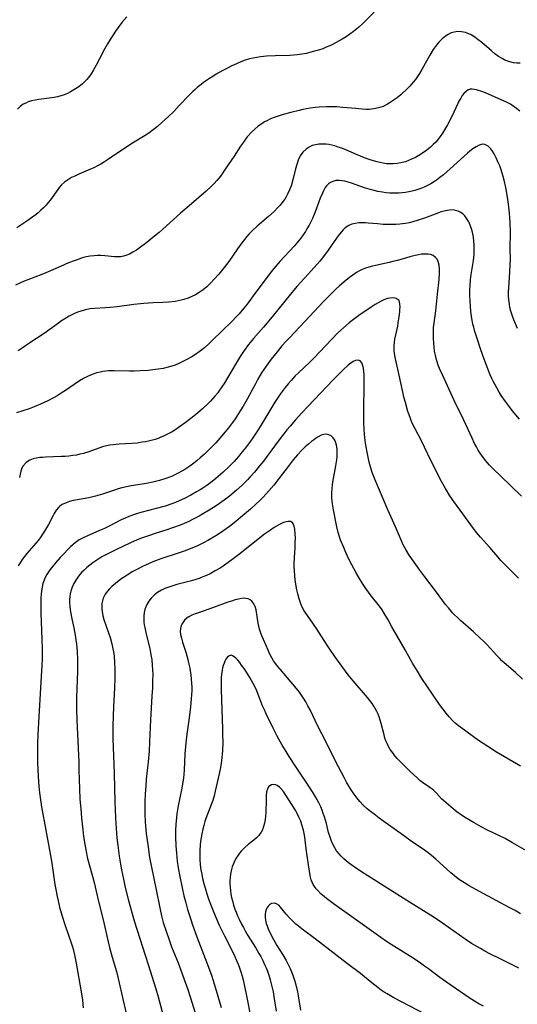
# Model space of a CAD drawing. Units: inches. Extents: x 2055283 to 2060770, y 195496 to 200931.
# Drawn here: x 2057477 to 2057572, y 197340 to 197527 of the extents above; entities that cross this region are included whole.
import ezdxf

# ---------------------------------------------------------------- set-up
doc = ezdxf.new("R2010")
doc.units = ezdxf.units.IN
doc.header["$MEASUREMENT"] = 0
doc.layers.add('c_11_T14S_R18E', color=163, linetype='Continuous')

msp = doc.modelspace()

# ---------------------------------------------------------------- linework, layer by layer
at = {"layer": 'c_11_T14S_R18E'}
for points in [[(2057544.45, 197528, 950), (2057542.33, 197525.91, 950), (2057541.46, 197525.12, 950), (2057540.53, 197524.36, 950), (2057539.79, 197523.81, 950), (2057539.09, 197523.34, 950), (2057538.38, 197522.9, 950), (2057537.21, 197522.22, 950), (2057536.63, 197521.93, 950), (2057536.04, 197521.64, 950), (2057535.35, 197521.35, 950), (2057534.66, 197521.08, 950), (2057533.85, 197520.8, 950), (2057533.13, 197520.59, 950), (2057532.41, 197520.39, 950), (2057531.56, 197520.19, 950), (2057530.68, 197520.03, 950), (2057529.79, 197519.9, 950), (2057529.12, 197519.84, 950), (2057528.45, 197519.81, 950), (2057525.64, 197519.75, 950), (2057524, 197519.65, 950), (2057522.87, 197519.53, 950), (2057522.17, 197519.43, 950), (2057521.48, 197519.3, 950), (2057520.79, 197519.14, 950), (2057519.93, 197518.88, 950), (2057519.09, 197518.58, 950), (2057518.26, 197518.23, 950), (2057517.39, 197517.82, 950), (2057516.31, 197517.28, 950), (2057515.69, 197516.94, 950), (2057514.45, 197516.23, 950), (2057513.77, 197515.82, 950), (2057513.16, 197515.43, 950), (2057512.05, 197514.68, 950), (2057511.55, 197514.31, 950), (2057510.83, 197513.73, 950), (2057510.41, 197513.36, 950), (2057509.99, 197512.97, 950), (2057509.3, 197512.29, 950), (2057507.43, 197510.27, 950), (2057506.39, 197509.19, 950), (2057505.32, 197508.15, 950), (2057504.19, 197507.13, 950), (2057503.27, 197506.34, 950), (2057502.74, 197505.9, 950), (2057502.2, 197505.47, 950), (2057501.61, 197505.05, 950), (2057500.92, 197504.6, 950), (2057498.53, 197503.12, 950), (2057496.51, 197501.83, 950), (2057493.76, 197499.96, 950), (2057493.24, 197499.62, 950), (2057492.51, 197499.18, 950), (2057491.87, 197498.82, 950), (2057491.22, 197498.49, 950), (2057490.58, 197498.19, 950), (2057488.32, 197497.24, 950), (2057487.59, 197496.92, 950), (2057486.97, 197496.61, 950), (2057486.37, 197496.26, 950), (2057485.64, 197495.75, 950), (2057485.07, 197495.24, 950), (2057484.6, 197494.72, 950), (2057484.33, 197494.37, 950), (2057482.97, 197492.41, 950), (2057482.55, 197491.88, 950), (2057482.11, 197491.37, 950), (2057481.64, 197490.88, 950), (2057481.15, 197490.41, 950), (2057480.64, 197489.96, 950), (2057480.22, 197489.62, 950), (2057479.35, 197488.97, 950), (2057478.46, 197488.34, 950), (2057477.15, 197487.46, 950), (2057476.57, 197487.1, 950)], [(2057497.44, 197527.1, 952), (2057496.53, 197526.03, 952), (2057495.81, 197525.09, 952), (2057495.33, 197524.42, 952), (2057494.87, 197523.73, 952), (2057494.27, 197522.79, 952), (2057493.8, 197522.02, 952), (2057493.29, 197521.09, 952), (2057492.29, 197519.16, 952), (2057491.64, 197517.95, 952), (2057491.14, 197517.08, 952), (2057490.68, 197516.33, 952), (2057490.18, 197515.63, 952), (2057489.86, 197515.24, 952), (2057489.47, 197514.83, 952), (2057489.05, 197514.44, 952), (2057488.33, 197513.87, 952), (2057487.39, 197513.24, 952), (2057486.74, 197512.87, 952), (2057486.17, 197512.58, 952), (2057485.58, 197512.34, 952), (2057484.93, 197512.12, 952), (2057484.27, 197511.95, 952), (2057483.66, 197511.82, 952), (2057482.74, 197511.69, 952), (2057480.73, 197511.44, 952), (2057480.04, 197511.32, 952), (2057479.37, 197511.17, 952), (2057478.74, 197510.97, 952), (2057478.26, 197510.77, 952), (2057477.8, 197510.52, 952), (2057477.22, 197510.09, 952), (2057476.7, 197509.59, 952)], [(2057572.18, 197518.3, 948), (2057571.53, 197518.32, 948), (2057570.88, 197518.41, 948), (2057570.24, 197518.57, 948), (2057569.82, 197518.7, 948), (2057569.29, 197518.92, 948), (2057568.76, 197519.19, 948), (2057568.08, 197519.62, 948), (2057567.39, 197520.12, 948), (2057566.72, 197520.67, 948), (2057564.88, 197522.23, 948), (2057564.22, 197522.77, 948), (2057563.56, 197523.27, 948), (2057562.85, 197523.7, 948), (2057562.12, 197524.03, 948), (2057561.77, 197524.14, 948), (2057561.05, 197524.3, 948), (2057560.32, 197524.33, 948), (2057559.61, 197524.24, 948), (2057559.05, 197524.06, 948), (2057558.5, 197523.8, 948), (2057557.98, 197523.47, 948), (2057557.33, 197522.94, 948), (2057556.72, 197522.32, 948), (2057556.44, 197521.99, 948), (2057556.01, 197521.43, 948), (2057555.67, 197520.93, 948), (2057555, 197519.84, 948), (2057553.52, 197517.14, 948), (2057553.05, 197516.37, 948), (2057552.67, 197515.8, 948), (2057552.26, 197515.25, 948), (2057551.83, 197514.71, 948), (2057551.2, 197513.98, 948), (2057550.53, 197513.27, 948), (2057549.91, 197512.69, 948), (2057549.51, 197512.34, 948), (2057548.83, 197511.77, 948), (2057548.08, 197511.22, 948), (2057547.31, 197510.72, 948), (2057546.98, 197510.53, 948), (2057546.14, 197510.13, 948), (2057545.27, 197509.83, 948), (2057544.37, 197509.64, 948), (2057543.49, 197509.57, 948), (2057542.83, 197509.57, 948), (2057542.16, 197509.6, 948), (2057540.95, 197509.7, 948), (2057538.5, 197509.95, 948), (2057537.35, 197510.02, 948), (2057536.4, 197510.05, 948), (2057535.39, 197510.05, 948), (2057533.98, 197509.99, 948), (2057533.25, 197509.92, 948), (2057532.31, 197509.81, 948), (2057531.6, 197509.68, 948), (2057530.89, 197509.54, 948), (2057530.19, 197509.38, 948), (2057528.6, 197508.99, 948), (2057527.13, 197508.58, 948), (2057526.41, 197508.36, 948), (2057525.43, 197508.02, 948), (2057524.74, 197507.74, 948), (2057524.07, 197507.42, 948), (2057523.64, 197507.18, 948), (2057523.1, 197506.84, 948), (2057522.42, 197506.35, 948), (2057521.78, 197505.81, 948), (2057521.16, 197505.23, 948), (2057520.34, 197504.34, 948), (2057519.99, 197503.91, 948), (2057519.59, 197503.37, 948), (2057519.05, 197502.57, 948), (2057517.85, 197500.67, 948), (2057516.16, 197498.19, 948), (2057515.42, 197497.15, 948), (2057514.99, 197496.58, 948), (2057514.54, 197496.04, 948), (2057514.07, 197495.5, 948), (2057513.57, 197494.99, 948), (2057512.52, 197494.03, 948), (2057509.76, 197491.66, 948), (2057507.67, 197489.86, 948), (2057503.59, 197486.21, 948), (2057502.43, 197485.25, 948), (2057501.23, 197484.31, 948), (2057499.81, 197483.22, 948), (2057499.31, 197482.87, 948), (2057498.63, 197482.44, 948), (2057497.94, 197482.08, 948), (2057497.26, 197481.81, 948), (2057496.8, 197481.68, 948), (2057496.34, 197481.59, 948), (2057495.6, 197481.56, 948), (2057495.13, 197481.58, 948), (2057493.31, 197481.77, 948), (2057492.52, 197481.82, 948), (2057491.91, 197481.82, 948), (2057491.28, 197481.8, 948), (2057490.52, 197481.72, 948), (2057489.76, 197481.57, 948), (2057489, 197481.37, 948), (2057488.2, 197481.11, 948), (2057487.44, 197480.84, 948), (2057486.41, 197480.43, 948), (2057484.83, 197479.77, 948), (2057482.06, 197478.56, 948), (2057481.3, 197478.25, 948), (2057478.68, 197477.25, 948), (2057477.97, 197476.96, 948), (2057477.14, 197476.59, 948), (2057476.32, 197476.19, 948)], [(2057572.08, 197509.21, 946), (2057571.48, 197509.75, 946), (2057571.06, 197510.07, 946), (2057570.31, 197510.54, 946), (2057569.73, 197510.85, 946), (2057568.46, 197511.45, 946), (2057566.86, 197512.16, 946), (2057565.6, 197512.68, 946), (2057564.68, 197513.02, 946), (2057564.27, 197513.16, 946), (2057563.87, 197513.28, 946), (2057563.49, 197513.36, 946), (2057563.07, 197513.41, 946), (2057562.68, 197513.37, 946), (2057562.31, 197513.24, 946), (2057561.96, 197513.03, 946), (2057561.49, 197512.59, 946), (2057561.17, 197512.18, 946), (2057560.88, 197511.72, 946), (2057560.55, 197511.12, 946), (2057560.33, 197510.68, 946), (2057559.56, 197509.01, 946), (2057558.92, 197507.68, 946), (2057558.37, 197506.64, 946), (2057558, 197505.98, 946), (2057557.44, 197505.07, 946), (2057556.98, 197504.4, 946), (2057556.62, 197503.93, 946), (2057556.13, 197503.36, 946), (2057555.66, 197502.87, 946), (2057555.16, 197502.41, 946), (2057554.43, 197501.81, 946), (2057553.65, 197501.26, 946), (2057552.95, 197500.82, 946), (2057552.27, 197500.44, 946), (2057551.56, 197500.11, 946), (2057550.97, 197499.86, 946), (2057550.36, 197499.64, 946), (2057549.5, 197499.41, 946), (2057548.78, 197499.29, 946), (2057548.05, 197499.22, 946), (2057547.46, 197499.21, 946), (2057546.76, 197499.26, 946), (2057546.16, 197499.35, 946), (2057545.55, 197499.47, 946), (2057544.99, 197499.61, 946), (2057543.84, 197499.93, 946), (2057543.27, 197500.13, 946), (2057542.31, 197500.47, 946), (2057541.08, 197500.98, 946), (2057539.07, 197501.86, 946), (2057538.27, 197502.18, 946), (2057537.62, 197502.42, 946), (2057536.98, 197502.62, 946), (2057536.38, 197502.78, 946), (2057535.84, 197502.88, 946), (2057535.31, 197502.96, 946), (2057534.6, 197502.99, 946), (2057533.94, 197502.96, 946), (2057533.31, 197502.86, 946), (2057532.69, 197502.68, 946), (2057532.08, 197502.4, 946), (2057531.52, 197502.04, 946), (2057530.91, 197501.47, 946), (2057530.38, 197500.73, 946), (2057530, 197499.94, 946), (2057529.73, 197499.13, 946), (2057529.51, 197498.28, 946), (2057529.08, 197496.43, 946), (2057528.82, 197495.53, 946), (2057528.72, 197495.19, 946), (2057528.38, 197494.32, 946), (2057527.98, 197493.47, 946), (2057527.72, 197493, 946), (2057527.44, 197492.54, 946), (2057527.15, 197492.12, 946), (2057526.84, 197491.71, 946), (2057526.51, 197491.32, 946), (2057526.17, 197490.95, 946), (2057525.42, 197490.19, 946), (2057524.34, 197489.22, 946), (2057522.22, 197487.39, 946), (2057521.29, 197486.52, 946), (2057520.7, 197485.92, 946), (2057520.28, 197485.46, 946), (2057519.8, 197484.87, 946), (2057519.33, 197484.26, 946), (2057518.48, 197483.08, 946), (2057516.81, 197480.7, 946), (2057515.97, 197479.59, 946), (2057514.95, 197478.32, 946), (2057514.14, 197477.4, 946), (2057513.31, 197476.53, 946), (2057512.65, 197475.92, 946), (2057511.96, 197475.35, 946), (2057511.23, 197474.84, 946), (2057510.49, 197474.39, 946), (2057509.8, 197474.04, 946), (2057509.08, 197473.74, 946), (2057508.31, 197473.48, 946), (2057507.76, 197473.34, 946), (2057507.21, 197473.22, 946), (2057506.65, 197473.13, 946), (2057505.43, 197473, 946), (2057504.28, 197472.93, 946), (2057502.45, 197472.85, 946), (2057500.71, 197472.72, 946), (2057498.77, 197472.52, 946), (2057495.61, 197472.1, 946), (2057494.31, 197471.95, 946), (2057493.42, 197471.88, 946), (2057491.3, 197471.78, 946), (2057490.45, 197471.69, 946), (2057489.63, 197471.53, 946), (2057488.96, 197471.35, 946), (2057488.3, 197471.12, 946), (2057487.55, 197470.82, 946), (2057486.53, 197470.31, 946), (2057485.7, 197469.82, 946), (2057485.08, 197469.43, 946), (2057484.48, 197469.02, 946), (2057481.77, 197467.07, 946), (2057478.85, 197465.14, 946), (2057477.78, 197464.4, 946), (2057476.83, 197463.72, 946)], [(2057571.67, 197467.97, 944), (2057570.98, 197469.64, 944), (2057570.72, 197470.31, 944), (2057570.41, 197471.28, 944), (2057570.24, 197471.95, 944), (2057570.12, 197472.62, 944), (2057570, 197473.52, 944), (2057569.96, 197474.17, 944), (2057569.95, 197474.86, 944), (2057569.99, 197475.73, 944), (2057570.23, 197478.7, 944), (2057570.3, 197480.16, 944), (2057570.31, 197481.11, 944), (2057570.29, 197483.19, 944), (2057570.31, 197486.21, 944), (2057570.26, 197488.13, 944), (2057570.14, 197489.9, 944), (2057569.97, 197491.59, 944), (2057569.78, 197492.91, 944), (2057569.44, 197494.76, 944), (2057569.13, 197496.12, 944), (2057568.96, 197496.8, 944), (2057568.76, 197497.46, 944), (2057568.48, 197498.31, 944), (2057568.3, 197498.82, 944), (2057567.96, 197499.63, 944), (2057567.61, 197500.39, 944), (2057567.21, 197501.14, 944), (2057566.91, 197501.63, 944), (2057566.6, 197502.07, 944), (2057566.34, 197502.35, 944), (2057566.08, 197502.59, 944), (2057565.49, 197502.9, 944), (2057564.98, 197502.95, 944), (2057564.4, 197502.79, 944), (2057563.79, 197502.47, 944), (2057563.19, 197502.08, 944), (2057562.58, 197501.61, 944), (2057562.14, 197501.23, 944), (2057558.88, 197498.27, 944), (2057557.6, 197497.15, 944), (2057556.94, 197496.62, 944), (2057556.27, 197496.13, 944), (2057555.88, 197495.87, 944), (2057555.2, 197495.46, 944), (2057554.57, 197495.12, 944), (2057553.93, 197494.82, 944), (2057553.32, 197494.57, 944), (2057552.75, 197494.36, 944), (2057552.17, 197494.18, 944), (2057551.68, 197494.05, 944), (2057551.03, 197493.91, 944), (2057550.37, 197493.79, 944), (2057549.75, 197493.72, 944), (2057549.12, 197493.67, 944), (2057548.63, 197493.65, 944), (2057548.02, 197493.65, 944), (2057547.41, 197493.67, 944), (2057546.71, 197493.73, 944), (2057546, 197493.83, 944), (2057545.14, 197493.99, 944), (2057544.43, 197494.15, 944), (2057543.91, 197494.28, 944), (2057542.62, 197494.68, 944), (2057540.13, 197495.56, 944), (2057539.31, 197495.82, 944), (2057538.84, 197495.94, 944), (2057538.38, 197496.02, 944), (2057537.78, 197496.07, 944), (2057537.14, 197496.04, 944), (2057536.57, 197495.9, 944), (2057536.12, 197495.69, 944), (2057535.74, 197495.41, 944), (2057535.41, 197495.06, 944), (2057535.16, 197494.72, 944), (2057534.81, 197494.11, 944), (2057534.6, 197493.67, 944), (2057534.21, 197492.73, 944), (2057533.16, 197489.93, 944), (2057532.7, 197488.84, 944), (2057532.41, 197488.22, 944), (2057532.09, 197487.6, 944), (2057531.68, 197486.88, 944), (2057531.4, 197486.42, 944), (2057530.95, 197485.77, 944), (2057530.48, 197485.12, 944), (2057529.89, 197484.37, 944), (2057529.27, 197483.64, 944), (2057526.55, 197480.72, 944), (2057525.4, 197479.4, 944), (2057524.87, 197478.75, 944), (2057524.03, 197477.64, 944), (2057521.48, 197474.16, 944), (2057520.32, 197472.61, 944), (2057519.71, 197471.84, 944), (2057518.77, 197470.76, 944), (2057518.3, 197470.25, 944), (2057517.38, 197469.32, 944), (2057513.76, 197465.77, 944), (2057513.11, 197465.15, 944), (2057512.21, 197464.35, 944), (2057511.73, 197463.95, 944), (2057511.23, 197463.57, 944), (2057510.52, 197463.07, 944), (2057509.78, 197462.61, 944), (2057508.62, 197461.96, 944), (2057507.58, 197461.45, 944), (2057506.65, 197461.06, 944), (2057505.99, 197460.82, 944), (2057505.31, 197460.62, 944), (2057504.36, 197460.41, 944), (2057503.4, 197460.25, 944), (2057502.41, 197460.13, 944), (2057501.53, 197460.04, 944), (2057500.05, 197459.94, 944), (2057498.86, 197459.9, 944), (2057497.95, 197459.89, 944), (2057495.08, 197459.96, 944), (2057494.5, 197459.96, 944), (2057493.98, 197459.94, 944), (2057493.46, 197459.9, 944), (2057492.92, 197459.83, 944), (2057492.38, 197459.73, 944), (2057491.72, 197459.56, 944), (2057491.07, 197459.35, 944), (2057490.57, 197459.15, 944), (2057489.97, 197458.88, 944), (2057489.21, 197458.48, 944), (2057488.46, 197458.04, 944), (2057487.45, 197457.38, 944), (2057485.98, 197456.35, 944), (2057484.97, 197455.69, 944), (2057484.22, 197455.22, 944), (2057483.65, 197454.89, 944), (2057482.46, 197454.26, 944), (2057481.07, 197453.61, 944), (2057479.84, 197453.1, 944), (2057478.91, 197452.76, 944), (2057476.5, 197451.99, 944)], [(2057572.02, 197450.78, 942), (2057570.67, 197452.42, 942), (2057570.12, 197453.12, 942), (2057569.37, 197454.11, 942), (2057568.57, 197455.28, 942), (2057568.18, 197455.9, 942), (2057567.71, 197456.71, 942), (2057567.11, 197457.84, 942), (2057566.78, 197458.52, 942), (2057566.47, 197459.21, 942), (2057565.88, 197460.65, 942), (2057565.06, 197462.86, 942), (2057564.56, 197464.32, 942), (2057564.05, 197465.88, 942), (2057563.58, 197467.43, 942), (2057563.36, 197468.23, 942), (2057563.21, 197468.84, 942), (2057563.06, 197469.55, 942), (2057562.94, 197470.26, 942), (2057562.81, 197471.21, 942), (2057562.71, 197472.24, 942), (2057562.67, 197473.11, 942), (2057562.64, 197474.36, 942), (2057562.64, 197475.26, 942), (2057562.67, 197476.17, 942), (2057562.75, 197477.19, 942), (2057562.88, 197478.25, 942), (2057563.3, 197480.9, 942), (2057563.42, 197482.12, 942), (2057563.45, 197482.73, 942), (2057563.46, 197483.34, 942), (2057563.44, 197483.93, 942), (2057563.39, 197484.52, 942), (2057563.29, 197485.3, 942), (2057563.1, 197486.26, 942), (2057562.93, 197486.9, 942), (2057562.69, 197487.59, 942), (2057562.4, 197488.23, 942), (2057562.06, 197488.82, 942), (2057561.66, 197489.34, 942), (2057561.25, 197489.73, 942), (2057560.8, 197490.05, 942), (2057560.39, 197490.25, 942), (2057559.92, 197490.4, 942), (2057559.42, 197490.48, 942), (2057558.73, 197490.46, 942), (2057558.01, 197490.33, 942), (2057557.18, 197490.1, 942), (2057556.04, 197489.71, 942), (2057554.01, 197488.93, 942), (2057552.8, 197488.52, 942), (2057551.76, 197488.22, 942), (2057551.07, 197488.05, 942), (2057550.38, 197487.91, 942), (2057549.83, 197487.83, 942), (2057549.29, 197487.77, 942), (2057548.53, 197487.71, 942), (2057547.41, 197487.69, 942), (2057546.17, 197487.74, 942), (2057545.08, 197487.83, 942), (2057543.33, 197488, 942), (2057542.78, 197488.04, 942), (2057542.24, 197488.05, 942), (2057541.53, 197488.03, 942), (2057540.86, 197487.93, 942), (2057540.22, 197487.76, 942), (2057539.63, 197487.51, 942), (2057538.94, 197487.06, 942), (2057538.55, 197486.69, 942), (2057538.18, 197486.29, 942), (2057537.62, 197485.57, 942), (2057537.3, 197485.13, 942), (2057535.73, 197482.85, 942), (2057534.83, 197481.65, 942), (2057534.13, 197480.78, 942), (2057533.07, 197479.56, 942), (2057531.19, 197477.54, 942), (2057529.84, 197476.02, 942), (2057528.81, 197474.79, 942), (2057525.92, 197471.22, 942), (2057524.76, 197469.81, 942), (2057523.44, 197468.27, 942), (2057521.49, 197466.06, 942), (2057520.55, 197464.92, 942), (2057519.74, 197463.83, 942), (2057518.97, 197462.67, 942), (2057518.2, 197461.4, 942), (2057516.59, 197458.62, 942), (2057515.95, 197457.58, 942), (2057515.53, 197456.92, 942), (2057515.08, 197456.27, 942), (2057514.72, 197455.78, 942), (2057514.19, 197455.12, 942), (2057513.34, 197454.18, 942), (2057512.84, 197453.67, 942), (2057511.83, 197452.72, 942), (2057511.34, 197452.28, 942), (2057510.19, 197451.34, 942), (2057508.53, 197450.07, 942), (2057507.46, 197449.31, 942), (2057506.76, 197448.84, 942), (2057506.04, 197448.4, 942), (2057505.3, 197447.99, 942), (2057504.41, 197447.56, 942), (2057503.94, 197447.36, 942), (2057503.39, 197447.14, 942), (2057502.82, 197446.95, 942), (2057502.32, 197446.8, 942), (2057501.59, 197446.61, 942), (2057500.98, 197446.49, 942), (2057500.37, 197446.39, 942), (2057499.42, 197446.26, 942), (2057498.39, 197446.17, 942), (2057496, 197446.01, 942), (2057494.86, 197445.92, 942), (2057494.21, 197445.83, 942), (2057493.62, 197445.72, 942), (2057492.85, 197445.51, 942), (2057490.22, 197444.6, 942), (2057489.22, 197444.29, 942), (2057488.56, 197444.12, 942), (2057487.9, 197443.98, 942), (2057487.23, 197443.86, 942), (2057486.45, 197443.77, 942), (2057485.75, 197443.71, 942), (2057485.05, 197443.67, 942), (2057482.01, 197443.58, 942), (2057481.42, 197443.54, 942), (2057480.91, 197443.5, 942), (2057480.26, 197443.41, 942), (2057479.64, 197443.27, 942), (2057479.01, 197443.02, 942), (2057478.31, 197442.54, 942), (2057477.8, 197441.96, 942), (2057477.52, 197441.46, 942), (2057477.31, 197440.91, 942), (2057477.17, 197440.33, 942), (2057477.07, 197439.72, 942)], [(2057572.42, 197436.19, 940), (2057570.55, 197438, 940), (2057568.35, 197440.07, 940), (2057567.21, 197441.18, 940), (2057566.34, 197442.08, 940), (2057565.97, 197442.49, 940), (2057565.62, 197442.9, 940), (2057565.01, 197443.7, 940), (2057564.59, 197444.32, 940), (2057564.21, 197444.92, 940), (2057563.86, 197445.54, 940), (2057563.52, 197446.17, 940), (2057563.03, 197447.17, 940), (2057561.45, 197450.61, 940), (2057559.64, 197454.34, 940), (2057557.39, 197459.17, 940), (2057556.85, 197460.42, 940), (2057556.62, 197461, 940), (2057556.33, 197461.86, 940), (2057556.2, 197462.31, 940), (2057556.06, 197462.9, 940), (2057555.92, 197463.66, 940), (2057555.82, 197464.44, 940), (2057555.75, 197465.2, 940), (2057555.7, 197466.09, 940), (2057555.69, 197466.68, 940), (2057555.69, 197467.28, 940), (2057555.74, 197468.18, 940), (2057555.82, 197468.99, 940), (2057556.13, 197471.35, 940), (2057556.46, 197474.51, 940), (2057556.78, 197477.29, 940), (2057556.87, 197478.46, 940), (2057556.87, 197479.3, 940), (2057556.8, 197480.01, 940), (2057556.6, 197480.69, 940), (2057556.38, 197481.13, 940), (2057556.09, 197481.49, 940), (2057555.67, 197481.81, 940), (2057555.17, 197482, 940), (2057554.69, 197482.08, 940), (2057554.16, 197482.1, 940), (2057553.43, 197482.06, 940), (2057552.83, 197481.97, 940), (2057552.2, 197481.84, 940), (2057551.22, 197481.59, 940), (2057548.9, 197480.92, 940), (2057547.99, 197480.68, 940), (2057547.26, 197480.5, 940), (2057544.13, 197479.8, 940), (2057543.45, 197479.62, 940), (2057542.8, 197479.42, 940), (2057542.16, 197479.17, 940), (2057541.77, 197478.99, 940), (2057541.06, 197478.59, 940), (2057540.38, 197478.13, 940), (2057539.76, 197477.67, 940), (2057538.76, 197476.85, 940), (2057537.79, 197475.99, 940), (2057537.19, 197475.44, 940), (2057535.91, 197474.2, 940), (2057534.81, 197473.08, 940), (2057531.3, 197469.29, 940), (2057530.34, 197468.29, 940), (2057528.35, 197466.23, 940), (2057527.81, 197465.67, 940), (2057526.91, 197464.67, 940), (2057526.01, 197463.59, 940), (2057524.86, 197462.14, 940), (2057523.9, 197460.83, 940), (2057523.07, 197459.57, 940), (2057522.35, 197458.36, 940), (2057521.88, 197457.5, 940), (2057520.34, 197454.58, 940), (2057519.57, 197453.23, 940), (2057518.69, 197451.83, 940), (2057518.05, 197450.87, 940), (2057517.54, 197450.17, 940), (2057516.78, 197449.16, 940), (2057516.16, 197448.39, 940), (2057515.12, 197447.15, 940), (2057514.37, 197446.31, 940), (2057513.85, 197445.76, 940), (2057512.77, 197444.69, 940), (2057512.2, 197444.15, 940), (2057511.4, 197443.43, 940), (2057510.79, 197442.92, 940), (2057510.16, 197442.42, 940), (2057509.41, 197441.86, 940), (2057508.64, 197441.35, 940), (2057508.3, 197441.13, 940), (2057507.9, 197440.9, 940), (2057507.2, 197440.52, 940), (2057506.48, 197440.18, 940), (2057505.92, 197439.93, 940), (2057504.84, 197439.52, 940), (2057503.69, 197439.16, 940), (2057502.38, 197438.84, 940), (2057501.19, 197438.6, 940), (2057498.31, 197438.12, 940), (2057497.41, 197437.94, 940), (2057496.51, 197437.73, 940), (2057495.8, 197437.54, 940), (2057495.1, 197437.32, 940), (2057492.81, 197436.56, 940), (2057491.51, 197436.19, 940), (2057490.27, 197435.89, 940), (2057487.7, 197435.42, 940), (2057487.28, 197435.33, 940), (2057486.58, 197435.16, 940), (2057485.91, 197434.94, 940), (2057485.2, 197434.59, 940), (2057484.75, 197434.27, 940), (2057484.5, 197434.03, 940), (2057484.05, 197433.51, 940), (2057483.66, 197432.91, 940), (2057483.44, 197432.52, 940), (2057482.57, 197430.81, 940), (2057482.22, 197430.16, 940), (2057481.85, 197429.53, 940), (2057481.47, 197428.95, 940), (2057480.97, 197428.25, 940), (2057480.6, 197427.77, 940), (2057479.79, 197426.81, 940), (2057478.48, 197425.32, 940), (2057478.01, 197424.73, 940), (2057477.56, 197424.13, 940), (2057477.18, 197423.54, 940), (2057476.85, 197422.93, 940)], [(2057571.86, 197420.62, 938), (2057569.27, 197423.21, 938), (2057568.53, 197423.98, 938), (2057567.99, 197424.58, 938), (2057566.38, 197426.42, 938), (2057564.64, 197428.39, 938), (2057563.88, 197429.31, 938), (2057563.31, 197430.06, 938), (2057561.31, 197432.81, 938), (2057559.57, 197435.16, 938), (2057558.82, 197436.27, 938), (2057557.98, 197437.65, 938), (2057557.25, 197438.96, 938), (2057555.23, 197442.97, 938), (2057553.44, 197446.67, 938), (2057552.21, 197448.93, 938), (2057551.87, 197449.62, 938), (2057551.55, 197450.32, 938), (2057551.31, 197450.91, 938), (2057551.07, 197451.58, 938), (2057550.84, 197452.27, 938), (2057550.36, 197453.94, 938), (2057550.13, 197454.8, 938), (2057549.79, 197456.21, 938), (2057549.17, 197459.15, 938), (2057548.49, 197462.24, 938), (2057548.38, 197462.87, 938), (2057548.27, 197463.78, 938), (2057548.24, 197464.69, 938), (2057548.28, 197465.33, 938), (2057548.38, 197465.96, 938), (2057548.91, 197468.46, 938), (2057549.02, 197469.06, 938), (2057549.2, 197470.22, 938), (2057549.3, 197471.15, 938), (2057549.34, 197471.62, 938), (2057549.35, 197472.05, 938), (2057549.34, 197472.67, 938), (2057549.16, 197473.3, 938), (2057548.64, 197473.71, 938), (2057548.13, 197473.81, 938), (2057547.41, 197473.76, 938), (2057546.96, 197473.65, 938), (2057546.3, 197473.4, 938), (2057545.63, 197473.08, 938), (2057544.65, 197472.52, 938), (2057543.87, 197472.02, 938), (2057541.53, 197470.43, 938), (2057540.27, 197469.51, 938), (2057539.71, 197469.07, 938), (2057538.63, 197468.14, 938), (2057537.57, 197467.14, 938), (2057536.39, 197465.94, 938), (2057532.98, 197462.36, 938), (2057532.23, 197461.61, 938), (2057530, 197459.54, 938), (2057529.43, 197458.98, 938), (2057528.65, 197458.15, 938), (2057528.09, 197457.5, 938), (2057527.51, 197456.77, 938), (2057526.94, 197456.03, 938), (2057526.59, 197455.52, 938), (2057526.08, 197454.76, 938), (2057525.59, 197453.98, 938), (2057523.11, 197449.9, 938), (2057522.17, 197448.39, 938), (2057521.4, 197447.23, 938), (2057520.95, 197446.59, 938), (2057520.01, 197445.34, 938), (2057519.08, 197444.19, 938), (2057518.69, 197443.72, 938), (2057517.83, 197442.76, 938), (2057517.36, 197442.26, 938), (2057516.83, 197441.73, 938), (2057515.77, 197440.73, 938), (2057515.28, 197440.29, 938), (2057514.38, 197439.52, 938), (2057513.64, 197438.94, 938), (2057512.67, 197438.23, 938), (2057511.89, 197437.71, 938), (2057511.37, 197437.38, 938), (2057510.69, 197436.97, 938), (2057509.59, 197436.36, 938), (2057508.4, 197435.75, 938), (2057507.39, 197435.28, 938), (2057506.7, 197434.99, 938), (2057505.99, 197434.72, 938), (2057504.77, 197434.3, 938), (2057503.03, 197433.82, 938), (2057500.09, 197433.08, 938), (2057499.51, 197432.91, 938), (2057498.73, 197432.65, 938), (2057497.86, 197432.32, 938), (2057497, 197431.95, 938), (2057496.49, 197431.72, 938), (2057493.99, 197430.45, 938), (2057493.21, 197430.07, 938), (2057492.27, 197429.64, 938), (2057489.88, 197428.61, 938), (2057489.14, 197428.26, 938), (2057488.43, 197427.86, 938), (2057487.66, 197427.33, 938), (2057487.23, 197426.97, 938), (2057486.82, 197426.6, 938), (2057486.38, 197426.18, 938), (2057485.35, 197425.13, 938), (2057484.8, 197424.54, 938), (2057483.95, 197423.6, 938), (2057483.13, 197422.6, 938), (2057482.7, 197422, 938), (2057482.27, 197421.32, 938), (2057481.9, 197420.62, 938), (2057481.74, 197420.25, 938), (2057481.52, 197419.6, 938), (2057481.36, 197418.91, 938), (2057481.25, 197418.22, 938), (2057481.18, 197417.5, 938), (2057481.14, 197416.86, 938), (2057481.12, 197416.05, 938), (2057481.12, 197415.23, 938), (2057481.15, 197414.03, 938), (2057481.34, 197408.97, 938), (2057481.37, 197407.21, 938), (2057481.36, 197405.3, 938), (2057481.32, 197404.02, 938), (2057481.21, 197401.99, 938), (2057480.78, 197395.45, 938), (2057480.57, 197390.98, 938), (2057480.51, 197389.25, 938), (2057480.47, 197387.16, 938), (2057480.49, 197385.65, 938), (2057480.54, 197384.17, 938), (2057480.68, 197381.98, 938), (2057480.75, 197381.18, 938), (2057480.9, 197379.87, 938), (2057481.09, 197378.53, 938), (2057481.28, 197377.26, 938), (2057482.05, 197372.78, 938), (2057483.09, 197367.33, 938), (2057483.29, 197366.13, 938), (2057483.8, 197362.47, 938), (2057483.96, 197361.53, 938), (2057484.22, 197360.19, 938), (2057484.4, 197359.4, 938), (2057484.7, 197358.21, 938), (2057485.19, 197356.5, 938), (2057485.77, 197354.72, 938), (2057486.9, 197351.44, 938), (2057487.19, 197350.47, 938), (2057487.52, 197349.18, 938), (2057487.85, 197347.59, 938), (2057488.78, 197342.12, 938), (2057489.01, 197340.53, 938), (2057489.17, 197339.12, 938)], [(2057572.62, 197401.48, 936), (2057571.27, 197402.72, 936), (2057569.15, 197404.55, 936), (2057568.71, 197404.95, 936), (2057568.22, 197405.43, 936), (2057567.75, 197405.92, 936), (2057565.9, 197407.97, 936), (2057565.16, 197408.72, 936), (2057564.6, 197409.26, 936), (2057563.33, 197410.42, 936), (2057560.84, 197412.59, 936), (2057560.25, 197413.13, 936), (2057559.68, 197413.69, 936), (2057559.33, 197414.06, 936), (2057558.53, 197415, 936), (2057558.02, 197415.65, 936), (2057556.27, 197417.99, 936), (2057554.08, 197420.85, 936), (2057553.1, 197422.15, 936), (2057551.57, 197424.28, 936), (2057551.09, 197424.99, 936), (2057550.44, 197426.04, 936), (2057549.96, 197426.96, 936), (2057549.41, 197428.15, 936), (2057548.47, 197430.35, 936), (2057547.02, 197433.61, 936), (2057545.46, 197437.33, 936), (2057544.57, 197439.39, 936), (2057544.31, 197440.04, 936), (2057544.07, 197440.69, 936), (2057543.88, 197441.27, 936), (2057543.5, 197442.64, 936), (2057543.15, 197444.21, 936), (2057542.85, 197445.83, 936), (2057542.65, 197447.24, 936), (2057542.52, 197448.75, 936), (2057542.46, 197450.28, 936), (2057542.46, 197451.21, 936), (2057542.5, 197453.35, 936), (2057542.53, 197456.39, 936), (2057542.56, 197458.17, 936), (2057542.55, 197459.26, 936), (2057542.5, 197459.84, 936), (2057542.43, 197460.37, 936), (2057542.35, 197460.72, 936), (2057542.23, 197461.11, 936), (2057542.09, 197461.45, 936), (2057541.75, 197461.86, 936), (2057541.41, 197461.99, 936), (2057540.91, 197461.94, 936), (2057540.42, 197461.7, 936), (2057539.99, 197461.4, 936), (2057539.52, 197461.03, 936), (2057538.53, 197460.15, 936), (2057537.7, 197459.35, 936)], [(2057537.7, 197459.35, 936), (2057536.64, 197458.26, 936), (2057531.89, 197453.27, 936), (2057530.69, 197451.99, 936), (2057529.5, 197450.67, 936), (2057528.46, 197449.47, 936), (2057527.88, 197448.76, 936), (2057527.27, 197448, 936), (2057526.56, 197447.09, 936), (2057524.42, 197444.18, 936), (2057523.4, 197442.84, 936), (2057522.66, 197441.91, 936), (2057521.68, 197440.73, 936), (2057520.82, 197439.76, 936), (2057520.35, 197439.25, 936), (2057519.35, 197438.25, 936), (2057518.29, 197437.29, 936), (2057517.37, 197436.52, 936), (2057516.63, 197435.94, 936), (2057515.52, 197435.12, 936), (2057514.4, 197434.34, 936), (2057513.11, 197433.49, 936), (2057512.05, 197432.86, 936), (2057511.22, 197432.39, 936), (2057510.07, 197431.79, 936), (2057509.24, 197431.39, 936), (2057508.35, 197431, 936), (2057507.75, 197430.75, 936), (2057506.34, 197430.22, 936), (2057504.89, 197429.73, 936), (2057502.84, 197429.09, 936), (2057501.58, 197428.68, 936), (2057500.24, 197428.2, 936), (2057499.45, 197427.89, 936), (2057498.18, 197427.33, 936), (2057495.36, 197425.99, 936), (2057494.12, 197425.38, 936), (2057492.73, 197424.64, 936), (2057492.13, 197424.28, 936), (2057491.55, 197423.91, 936), (2057490.99, 197423.52, 936), (2057490.45, 197423.1, 936), (2057489.87, 197422.62, 936), (2057489.36, 197422.16, 936), (2057488.88, 197421.67, 936), (2057488.28, 197420.99, 936), (2057487.75, 197420.26, 936), (2057487.37, 197419.6, 936), (2057487.05, 197418.9, 936), (2057486.82, 197418.18, 936), (2057486.7, 197417.67, 936), (2057486.62, 197417.15, 936), (2057486.58, 197416.6, 936), (2057486.59, 197416.05, 936), (2057486.65, 197415.16, 936), (2057486.78, 197414.24, 936), (2057487.04, 197412.88, 936), (2057487.4, 197411.17, 936), (2057487.65, 197409.83, 936), (2057487.8, 197408.84, 936), (2057487.88, 197408.18, 936), (2057488.01, 197406.71, 936), (2057488.07, 197405.19, 936), (2057488.08, 197404.36, 936), (2057488.06, 197402.88, 936), (2057487.92, 197398.02, 936), (2057487.91, 197395.74, 936), (2057487.96, 197393.67, 936), (2057488.32, 197385.71, 936), (2057488.37, 197384.16, 936), (2057488.47, 197380.64, 936), (2057488.56, 197378.69, 936), (2057488.7, 197376.88, 936), (2057488.85, 197375.15, 936), (2057489.08, 197372.86, 936), (2057489.24, 197371.59, 936), (2057489.52, 197369.74, 936), (2057489.78, 197368.43, 936), (2057489.95, 197367.71, 936), (2057490.31, 197366.29, 936), (2057490.98, 197363.84, 936), (2057491.29, 197362.6, 936), (2057492.03, 197359.54, 936), (2057492.97, 197355.81, 936), (2057493.93, 197351.6, 936), (2057494.2, 197350.52, 936), (2057494.69, 197348.7, 936), (2057495.47, 197345.97, 936), (2057495.81, 197344.68, 936), (2057496.75, 197340.47, 936), (2057497.66, 197336.69, 936)], [(2057572.22, 197384.95, 934), (2057567.66, 197387.62, 934), (2057566, 197388.65, 934), (2057564.26, 197389.82, 934), (2057560.88, 197392.26, 934), (2057560.43, 197392.59, 934), (2057559.8, 197393.11, 934), (2057559.3, 197393.58, 934), (2057558.67, 197394.28, 934), (2057558.12, 197394.98, 934), (2057556.88, 197396.66, 934), (2057554.43, 197400.16, 934), (2057553.48, 197401.61, 934), (2057552.65, 197402.97, 934), (2057551.75, 197404.5, 934), (2057550.33, 197407, 934), (2057548.23, 197410.63, 934), (2057547.8, 197411.4, 934), (2057547.09, 197412.72, 934), (2057546.42, 197413.88, 934), (2057545.94, 197414.59, 934), (2057545.43, 197415.29, 934), (2057543.9, 197417.26, 934), (2057542.88, 197418.64, 934), (2057542.33, 197419.44, 934), (2057541.7, 197420.43, 934), (2057541.02, 197421.6, 934), (2057540.19, 197423.17, 934), (2057539.59, 197424.36, 934), (2057539.06, 197425.49, 934), (2057538.66, 197426.42, 934), (2057538.13, 197427.71, 934), (2057537.86, 197428.44, 934), (2057537.59, 197429.31, 934), (2057537.35, 197430.33, 934), (2057536.74, 197433.6, 934), (2057536.55, 197434.7, 934), (2057536.47, 197435.32, 934), (2057536.43, 197435.81, 934), (2057536.41, 197436.73, 934), (2057536.46, 197437.65, 934), (2057536.52, 197438.25, 934), (2057536.61, 197438.83, 934), (2057537.19, 197441.94, 934), (2057537.35, 197443.1, 934), (2057537.41, 197443.73, 934), (2057537.43, 197444.35, 934), (2057537.41, 197444.88, 934), (2057537.32, 197445.63, 934), (2057537.14, 197446.32, 934), (2057536.95, 197446.77, 934), (2057536.63, 197447.24, 934), (2057536.25, 197447.6, 934), (2057535.82, 197447.82, 934), (2057535.36, 197447.91, 934), (2057534.88, 197447.87, 934), (2057534.38, 197447.72, 934), (2057533.82, 197447.44, 934), (2057533.24, 197447.08, 934), (2057532.89, 197446.82, 934), (2057532.53, 197446.55, 934), (2057531.95, 197446.06, 934), (2057531.36, 197445.53, 934), (2057530.72, 197444.9, 934), (2057529.89, 197444.02, 934), (2057529.08, 197443.07, 934), (2057528.1, 197441.82, 934), (2057526.4, 197439.58, 934), (2057525.36, 197438.29, 934), (2057524.44, 197437.2, 934), (2057523.34, 197436, 934), (2057522.63, 197435.28, 934), (2057522.04, 197434.71, 934), (2057520.93, 197433.71, 934), (2057519.83, 197432.76, 934), (2057519.03, 197432.1, 934), (2057518.17, 197431.4, 934), (2057516.96, 197430.45, 934), (2057515.89, 197429.66, 934), (2057515.27, 197429.23, 934), (2057514.34, 197428.63, 934), (2057513.61, 197428.19, 934), (2057512.85, 197427.76, 934), (2057512.12, 197427.37, 934), (2057510.86, 197426.76, 934), (2057509.78, 197426.29, 934), (2057508.33, 197425.72, 934), (2057507, 197425.27, 934), (2057504.12, 197424.33, 934), (2057503.39, 197424.07, 934), (2057502.4, 197423.69, 934), (2057501.02, 197423.1, 934), (2057500.45, 197422.83, 934), (2057499.33, 197422.27, 934), (2057498.63, 197421.89, 934), (2057497.5, 197421.21, 934), (2057496.31, 197420.4, 934), (2057495.29, 197419.62, 934), (2057494.61, 197419.03, 934), (2057494.17, 197418.6, 934), (2057493.77, 197418.17, 934), (2057493.33, 197417.56, 934), (2057492.97, 197416.84, 934), (2057492.81, 197416.33, 934), (2057492.72, 197415.79, 934), (2057492.69, 197415.43, 934), (2057492.69, 197414.87, 934), (2057492.75, 197414.29, 934), (2057492.92, 197413.48, 934), (2057493.12, 197412.77, 934), (2057493.99, 197410.27, 934), (2057494.28, 197409.36, 934), (2057494.61, 197408.14, 934), (2057494.75, 197407.54, 934), (2057494.97, 197406.32, 934), (2057495.04, 197405.75, 934), (2057495.14, 197404.67, 934), (2057495.2, 197403.27, 934), (2057495.19, 197401.6, 934), (2057495.12, 197399.79, 934), (2057494.91, 197396.18, 934), (2057494.84, 197394.52, 934), (2057494.8, 197392.52, 934), (2057494.82, 197390.17, 934), (2057495.07, 197383.53, 934), (2057495.2, 197378.16, 934), (2057495.31, 197375.16, 934), (2057495.43, 197373.14, 934), (2057495.58, 197371.32, 934), (2057495.73, 197369.91, 934), (2057496, 197367.86, 934), (2057496.25, 197366.33, 934), (2057496.44, 197365.25, 934), (2057496.87, 197363.19, 934), (2057497.17, 197361.9, 934), (2057497.8, 197359.44, 934), (2057498.39, 197357.2, 934), (2057498.87, 197355.61, 934), (2057501.52, 197347.31, 934), (2057502.94, 197342.7, 934), (2057503.39, 197341.19, 934), (2057504.57, 197336.97, 934)], [(2057573.38, 197368.88, 932), (2057570.74, 197370.43, 932), (2057569.33, 197371.21, 932), (2057568.25, 197371.76, 932), (2057565.96, 197372.83, 932), (2057564.74, 197373.44, 932), (2057563.44, 197374.17, 932), (2057561.58, 197375.29, 932), (2057560.97, 197375.69, 932), (2057560.38, 197376.11, 932), (2057559.92, 197376.47, 932), (2057557.66, 197378.39, 932), (2057557.26, 197378.77, 932), (2057556.27, 197379.82, 932), (2057555.7, 197380.38, 932), (2057555.01, 197380.89, 932), (2057553.64, 197381.82, 932), (2057553.13, 197382.22, 932), (2057552.64, 197382.66, 932), (2057551.13, 197384.09, 932), (2057549.8, 197385.4, 932), (2057548.81, 197386.43, 932), (2057548.37, 197386.93, 932), (2057547.96, 197387.45, 932), (2057547.5, 197388.12, 932), (2057547.17, 197388.69, 932), (2057546.88, 197389.27, 932), (2057546.67, 197389.78, 932), (2057546.49, 197390.29, 932), (2057546.31, 197390.91, 932), (2057545.78, 197393.05, 932), (2057545.59, 197393.69, 932), (2057545.36, 197394.33, 932), (2057545.18, 197394.79, 932), (2057544.93, 197395.33, 932), (2057544.66, 197395.86, 932), (2057544.39, 197396.33, 932), (2057544.05, 197396.84, 932), (2057543.62, 197397.42, 932), (2057543.18, 197397.98, 932), (2057540.43, 197401.15, 932), (2057539.52, 197402.27, 932), (2057538.48, 197403.65, 932), (2057536.97, 197405.74, 932), (2057536.01, 197407.13, 932), (2057535.36, 197408.1, 932), (2057533.46, 197411.04, 932), (2057531.75, 197413.51, 932), (2057531.17, 197414.42, 932), (2057530.73, 197415.27, 932), (2057530.45, 197415.96, 932), (2057530.2, 197416.67, 932), (2057529.92, 197417.67, 932), (2057529.76, 197418.39, 932), (2057529.62, 197419.13, 932), (2057529.44, 197420.32, 932), (2057529.35, 197421.15, 932), (2057529.28, 197421.98, 932), (2057529.24, 197422.81, 932), (2057529.24, 197423.32, 932), (2057529.28, 197424.56, 932), (2057529.41, 197426.38, 932), (2057529.46, 197427.36, 932), (2057529.48, 197428.2, 932), (2057529.46, 197429, 932), (2057529.39, 197429.93, 932), (2057529.27, 197430.49, 932), (2057529.02, 197431.05, 932), (2057528.6, 197431.36, 932), (2057528.12, 197431.4, 932), (2057527.7, 197431.31, 932), (2057527.24, 197431.15, 932), (2057526.49, 197430.82, 932), (2057525.99, 197430.55, 932), (2057525.47, 197430.23, 932), (2057524.72, 197429.74, 932), (2057523.63, 197428.95, 932), (2057518.69, 197425.04, 932), (2057517.42, 197424.07, 932), (2057516.29, 197423.27, 932), (2057515.73, 197422.89, 932), (2057515.17, 197422.52, 932), (2057514.26, 197421.98, 932), (2057513.27, 197421.45, 932), (2057512.6, 197421.13, 932), (2057511.92, 197420.85, 932), (2057511.17, 197420.57, 932), (2057510.35, 197420.31, 932), (2057509.52, 197420.07, 932), (2057506.96, 197419.41, 932), (2057506.21, 197419.18, 932), (2057505.41, 197418.92, 932), (2057504.7, 197418.64, 932), (2057504.03, 197418.32, 932), (2057503.31, 197417.89, 932), (2057502.74, 197417.47, 932), (2057502.38, 197417.15, 932), (2057502.06, 197416.81, 932), (2057501.62, 197416.24, 932), (2057501.26, 197415.62, 932), (2057501.06, 197415.18, 932), (2057500.88, 197414.65, 932), (2057500.75, 197414.1, 932), (2057500.68, 197413.41, 932), (2057500.68, 197412.85, 932), (2057500.72, 197412.29, 932), (2057500.78, 197411.78, 932), (2057500.86, 197411.27, 932), (2057500.98, 197410.63, 932), (2057501.13, 197409.99, 932), (2057501.69, 197407.76, 932), (2057501.88, 197406.91, 932), (2057502.05, 197406.05, 932), (2057502.18, 197405.18, 932), (2057502.3, 197404.09, 932), (2057502.35, 197403.21, 932), (2057502.37, 197402.32, 932), (2057502.36, 197401.23, 932), (2057502.32, 197399.82, 932), (2057502.23, 197398.23, 932), (2057501.95, 197393.73, 932), (2057501.78, 197389.59, 932), (2057501.68, 197387.78, 932), (2057501.52, 197385.76, 932), (2057501.16, 197382.45, 932), (2057501.04, 197381.15, 932), (2057500.94, 197379.68, 932), (2057500.89, 197378.16, 932), (2057500.87, 197376.76, 932), (2057500.88, 197375.86, 932), (2057500.95, 197374.44, 932), (2057501.02, 197373.6, 932), (2057501.16, 197372.16, 932), (2057501.42, 197370.1, 932), (2057501.79, 197367.6, 932), (2057502.12, 197365.79, 932), (2057502.98, 197361.8, 932), (2057503.78, 197357.78, 932), (2057504.06, 197356.55, 932), (2057504.39, 197355.31, 932), (2057504.91, 197353.61, 932), (2057505.47, 197352.02, 932), (2057505.97, 197350.67, 932), (2057507.18, 197347.63, 932), (2057507.97, 197345.57, 932), (2057508.37, 197344.5, 932), (2057508.98, 197342.78, 932), (2057509.56, 197340.99, 932), (2057510.42, 197338.15, 932)], [(2057572.26, 197356.93, 930), (2057571.23, 197357.54, 930), (2057570.21, 197358.09, 930), (2057567.63, 197359.43, 930), (2057563.76, 197361.52, 930), (2057562.5, 197362.23, 930), (2057561.25, 197363, 930), (2057560.66, 197363.4, 930), (2057560.05, 197363.85, 930), (2057559.63, 197364.18, 930), (2057559.03, 197364.69, 930), (2057556.16, 197367.3, 930), (2057555.3, 197368.02, 930), (2057554.68, 197368.5, 930), (2057553.56, 197369.3, 930), (2057551.75, 197370.54, 930), (2057550, 197371.77, 930), (2057545.42, 197375.1, 930), (2057544.43, 197375.84, 930), (2057543.77, 197376.35, 930), (2057543.14, 197376.88, 930), (2057542.37, 197377.57, 930), (2057541.73, 197378.22, 930), (2057541.19, 197378.85, 930), (2057540.75, 197379.45, 930), (2057540.32, 197380.06, 930), (2057539.96, 197380.63, 930), (2057539.19, 197381.93, 930), (2057538.78, 197382.67, 930), (2057537.12, 197385.87, 930), (2057535.27, 197389.62, 930), (2057533.76, 197392.55, 930), (2057532.27, 197395.63, 930), (2057531.86, 197396.42, 930), (2057531.44, 197397.15, 930), (2057531, 197397.86, 930), (2057530.63, 197398.42, 930), (2057530.24, 197398.96, 930), (2057529.34, 197400.09, 930), (2057526.57, 197403.33, 930), (2057526.12, 197403.87, 930), (2057525.71, 197404.42, 930), (2057525.35, 197404.95, 930), (2057525.02, 197405.49, 930), (2057524.59, 197406.31, 930), (2057524.3, 197406.94, 930), (2057523.41, 197408.99, 930), (2057523.12, 197409.7, 930), (2057522.86, 197410.4, 930), (2057522.69, 197410.94, 930), (2057522.55, 197411.48, 930), (2057522.42, 197412.11, 930), (2057522.11, 197414.17, 930), (2057522, 197414.64, 930), (2057521.88, 197415.08, 930), (2057521.6, 197415.72, 930), (2057521.41, 197416.02, 930), (2057521.18, 197416.28, 930), (2057520.87, 197416.52, 930), (2057520.52, 197416.68, 930), (2057520.09, 197416.78, 930), (2057519.75, 197416.8, 930), (2057519.25, 197416.76, 930), (2057518.66, 197416.65, 930), (2057518.06, 197416.49, 930), (2057517.33, 197416.27, 930), (2057516.66, 197416.04, 930), (2057513.92, 197415.02, 930), (2057511.07, 197414.06, 930), (2057510.43, 197413.83, 930), (2057509.82, 197413.57, 930), (2057509.26, 197413.27, 930), (2057508.94, 197413.06, 930), (2057508.43, 197412.62, 930), (2057508.03, 197412.11, 930), (2057507.79, 197411.61, 930), (2057507.65, 197411.07, 930), (2057507.62, 197410.52, 930), (2057507.68, 197409.95, 930), (2057507.83, 197409.23, 930), (2057508.04, 197408.5, 930), (2057508.64, 197406.58, 930), (2057509.04, 197405.19, 930), (2057509.19, 197404.58, 930), (2057509.41, 197403.51, 930), (2057509.62, 197402.21, 930), (2057509.69, 197401.51, 930), (2057509.75, 197400.64, 930), (2057509.78, 197399.93, 930), (2057509.78, 197399.22, 930), (2057509.71, 197397.78, 930), (2057509.57, 197396.21, 930), (2057509.3, 197394.1, 930), (2057508.86, 197391.05, 930), (2057508.65, 197389.35, 930), (2057508.59, 197388.66, 930), (2057508.49, 197387.27, 930), (2057508.34, 197384.18, 930), (2057508.2, 197382.68, 930), (2057508.11, 197381.99, 930), (2057507.98, 197381.14, 930), (2057507.84, 197380.44, 930), (2057507.2, 197377.39, 930), (2057506.95, 197375.88, 930), (2057506.8, 197374.54, 930), (2057506.75, 197373.95, 930), (2057506.71, 197372.76, 930), (2057506.71, 197371.52, 930), (2057506.77, 197369.82, 930), (2057506.88, 197368.43, 930), (2057507.05, 197366.91, 930), (2057507.24, 197365.63, 930), (2057507.52, 197364, 930), (2057507.96, 197361.84, 930), (2057508.3, 197360.35, 930), (2057508.64, 197359.02, 930), (2057509.01, 197357.73, 930), (2057509.54, 197356.05, 930), (2057509.95, 197354.83, 930), (2057510.76, 197352.59, 930), (2057512.99, 197346.81, 930), (2057513.58, 197345.13, 930), (2057513.99, 197343.86, 930), (2057514.43, 197342.41, 930), (2057515.36, 197339.15, 930)], [(2057571.9, 197346.61, 928), (2057570.67, 197347.27, 928), (2057568.23, 197348.44, 928), (2057566.53, 197349.29, 928), (2057565.46, 197349.87, 928), (2057564.61, 197350.34, 928), (2057562.95, 197351.33, 928), (2057561.74, 197352.13, 928), (2057557.44, 197355.17, 928), (2057555.66, 197356.36, 928), (2057551.18, 197359.15, 928), (2057548.27, 197361, 928), (2057545.63, 197362.63, 928), (2057542.03, 197364.89, 928), (2057540.43, 197365.95, 928), (2057539.58, 197366.58, 928), (2057539.16, 197366.91, 928), (2057538.66, 197367.35, 928), (2057538.16, 197367.84, 928), (2057537.71, 197368.36, 928), (2057537.31, 197368.89, 928), (2057536.95, 197369.44, 928), (2057536.6, 197370.12, 928), (2057536.34, 197370.71, 928), (2057536.12, 197371.31, 928), (2057535.79, 197372.36, 928), (2057535.36, 197374.04, 928), (2057534.99, 197375.33, 928), (2057534.78, 197375.96, 928), (2057534.54, 197376.59, 928), (2057534.28, 197377.2, 928), (2057533.9, 197378.01, 928), (2057533.29, 197379.13, 928), (2057532.84, 197379.88, 928), (2057532.02, 197381.17, 928), (2057529.5, 197384.94, 928), (2057528.31, 197386.78, 928), (2057527.73, 197387.71, 928), (2057526.99, 197388.95, 928), (2057526.35, 197390.07, 928), (2057525.97, 197390.79, 928), (2057525.28, 197392.15, 928), (2057523.95, 197394.87, 928), (2057523.6, 197395.62, 928), (2057523.26, 197396.41, 928), (2057522.42, 197398.54, 928), (2057522.13, 197399.23, 928), (2057521.81, 197399.93, 928), (2057521.46, 197400.61, 928), (2057520.81, 197401.79, 928), (2057520.2, 197402.78, 928), (2057519.74, 197403.48, 928), (2057519.27, 197404.13, 928), (2057518.91, 197404.6, 928), (2057518.56, 197405.03, 928), (2057518.17, 197405.44, 928), (2057517.86, 197405.72, 928), (2057517.56, 197405.91, 928), (2057517.26, 197405.99, 928), (2057516.87, 197405.88, 928), (2057516.51, 197405.57, 928), (2057516.29, 197405.26, 928), (2057516.09, 197404.88, 928), (2057515.92, 197404.49, 928), (2057515.78, 197404.05, 928), (2057515.66, 197403.63, 928), (2057515.56, 197403.19, 928), (2057515.43, 197402.35, 928), (2057515.38, 197401.77, 928), (2057515.35, 197401.07, 928), (2057515.35, 197399.4, 928), (2057515.5, 197395.73, 928), (2057515.62, 197392.04, 928), (2057515.65, 197390.85, 928), (2057515.67, 197389.53, 928), (2057515.63, 197387.91, 928), (2057515.58, 197387.22, 928), (2057515.45, 197385.98, 928), (2057515.24, 197384.7, 928), (2057515.01, 197383.52, 928), (2057514.25, 197380.2, 928), (2057514.03, 197379.32, 928), (2057513.78, 197378.45, 928), (2057513.54, 197377.77, 928), (2057512.48, 197375.03, 928), (2057512.28, 197374.43, 928), (2057512.06, 197373.71, 928), (2057511.87, 197372.97, 928), (2057511.68, 197372.1, 928), (2057511.55, 197371.33, 928), (2057511.46, 197370.67, 928), (2057511.39, 197370, 928), (2057511.33, 197368.97, 928), (2057511.31, 197368.13, 928), (2057511.33, 197367.28, 928), (2057511.41, 197366.2, 928), (2057511.54, 197365.27, 928), (2057511.69, 197364.45, 928), (2057511.86, 197363.64, 928), (2057512.15, 197362.43, 928), (2057512.31, 197361.84, 928), (2057512.64, 197360.73, 928), (2057513.02, 197359.6, 928), (2057513.45, 197358.45, 928), (2057513.98, 197357.18, 928), (2057515.03, 197354.8, 928), (2057516, 197352.78, 928), (2057517.29, 197350.26, 928), (2057517.99, 197348.82, 928), (2057518.31, 197348.07, 928), (2057518.59, 197347.39, 928), (2057518.84, 197346.7, 928), (2057519.15, 197345.75, 928), (2057519.35, 197345.1, 928), (2057519.54, 197344.39, 928), (2057519.75, 197343.51, 928), (2057520.26, 197341.08, 928), (2057520.98, 197337.49, 928)], [(2057565.23, 197339.38, 926), (2057564.35, 197339.83, 926), (2057563.5, 197340.33, 926), (2057562.47, 197340.99, 926), (2057558.16, 197343.95, 926), (2057556.91, 197344.85, 926), (2057554.76, 197346.48, 926), (2057554.02, 197347.02, 926), (2057553.27, 197347.55, 926), (2057551.82, 197348.5, 926), (2057547.7, 197351.08, 926), (2057546.78, 197351.7, 926), (2057545.68, 197352.47, 926), (2057543.52, 197354.02, 926), (2057539.74, 197356.65, 926), (2057536.91, 197358.69, 926), (2057535.38, 197359.84, 926), (2057534.99, 197360.16, 926), (2057534.33, 197360.73, 926), (2057533.73, 197361.33, 926), (2057533.41, 197361.7, 926), (2057533.12, 197362.1, 926), (2057532.87, 197362.5, 926), (2057532.66, 197362.93, 926), (2057532.48, 197363.41, 926), (2057532.34, 197363.9, 926), (2057532.2, 197364.61, 926), (2057531.98, 197366.22, 926), (2057531.64, 197368.37, 926), (2057531.52, 197369.24, 926), (2057531.26, 197371.46, 926), (2057531.14, 197372.19, 926), (2057531, 197372.81, 926), (2057530.71, 197373.83, 926), (2057530.48, 197374.51, 926), (2057530.21, 197375.17, 926), (2057529.84, 197375.95, 926), (2057529.55, 197376.48, 926), (2057529.23, 197377, 926), (2057527.66, 197379.45, 926), (2057527.21, 197380.12, 926), (2057526.72, 197380.71, 926), (2057526.47, 197380.95, 926), (2057526.04, 197381.26, 926), (2057525.7, 197381.39, 926), (2057525.35, 197381.44, 926), (2057524.97, 197381.38, 926), (2057524.63, 197381.22, 926), (2057524.39, 197381, 926), (2057524.15, 197380.56, 926), (2057524.02, 197380.07, 926), (2057523.94, 197379.39, 926), (2057523.9, 197378.62, 926), (2057523.84, 197376.08, 926), (2057523.8, 197375.48, 926), (2057523.73, 197374.84, 926), (2057523.61, 197374.14, 926), (2057523.44, 197373.47, 926), (2057523.21, 197372.86, 926), (2057522.99, 197372.44, 926), (2057522.53, 197371.79, 926), (2057522.09, 197371.34, 926), (2057521.6, 197370.92, 926), (2057520.53, 197370.08, 926), (2057519.88, 197369.52, 926), (2057519.53, 197369.17, 926), (2057519.2, 197368.81, 926), (2057518.88, 197368.43, 926), (2057518.59, 197368.04, 926), (2057518.19, 197367.41, 926), (2057517.84, 197366.75, 926), (2057517.49, 197365.87, 926), (2057517.28, 197365.11, 926), (2057517.15, 197364.47, 926), (2057517.07, 197363.82, 926), (2057517.03, 197363.18, 926), (2057517.03, 197362.62, 926), (2057517.06, 197361.96, 926), (2057517.12, 197361.3, 926), (2057517.22, 197360.64, 926), (2057517.34, 197360.04, 926), (2057517.51, 197359.37, 926), (2057517.74, 197358.6, 926), (2057518, 197357.84, 926), (2057518.22, 197357.26, 926), (2057518.5, 197356.57, 926), (2057518.8, 197355.89, 926), (2057519.23, 197355, 926), (2057519.6, 197354.31, 926), (2057519.93, 197353.71, 926), (2057520.45, 197352.85, 926), (2057521.88, 197350.57, 926), (2057522.55, 197349.43, 926), (2057522.89, 197348.81, 926), (2057523.27, 197348.08, 926), (2057523.62, 197347.34, 926), (2057523.9, 197346.71, 926), (2057524.15, 197346.07, 926), (2057524.5, 197345.08, 926), (2057524.7, 197344.43, 926), (2057524.97, 197343.39, 926), (2057525.24, 197342.14, 926), (2057525.4, 197341.24, 926), (2057525.83, 197338.49, 926)], [(2057554.11, 197337.92, 924), (2057548.2, 197341.01, 924), (2057546.91, 197341.73, 924), (2057546.35, 197342.08, 924), (2057545.8, 197342.44, 924), (2057545.12, 197342.93, 924), (2057543.99, 197343.82, 924), (2057542.58, 197344.98, 924), (2057541.83, 197345.58, 924), (2057539.38, 197347.43, 924), (2057536.02, 197350.04, 924), (2057533.25, 197352.16, 924), (2057530.77, 197354.02, 924), (2057530.08, 197354.57, 924), (2057529.57, 197355, 924), (2057528.9, 197355.62, 924), (2057528.29, 197356.24, 924), (2057527.79, 197356.81, 924), (2057526.67, 197358.17, 924), (2057526.31, 197358.55, 924), (2057525.89, 197358.85, 924), (2057525.49, 197358.95, 924), (2057524.94, 197358.86, 924), (2057524.55, 197358.61, 924), (2057524.32, 197358.39, 924), (2057524.11, 197358.12, 924), (2057523.93, 197357.74, 924), (2057523.81, 197357.31, 924), (2057523.75, 197356.9, 924), (2057523.75, 197356.31, 924), (2057523.81, 197355.7, 924), (2057523.95, 197355.08, 924), (2057524.09, 197354.63, 924), (2057524.31, 197354.07, 924), (2057524.57, 197353.51, 924), (2057525.31, 197352.07, 924), (2057525.97, 197350.94, 924), (2057527.11, 197349.16, 924), (2057527.73, 197348.09, 924), (2057528.19, 197347.17, 924), (2057528.47, 197346.55, 924), (2057528.74, 197345.92, 924), (2057528.98, 197345.27, 924), (2057529.37, 197344.13, 924), (2057529.56, 197343.45, 924), (2057529.87, 197342.15, 924), (2057530.02, 197341.38, 924), (2057530.46, 197338.67, 924)]]:
    msp.add_polyline3d(points, dxfattribs=at)

doc.saveas('drawing.dxf')
